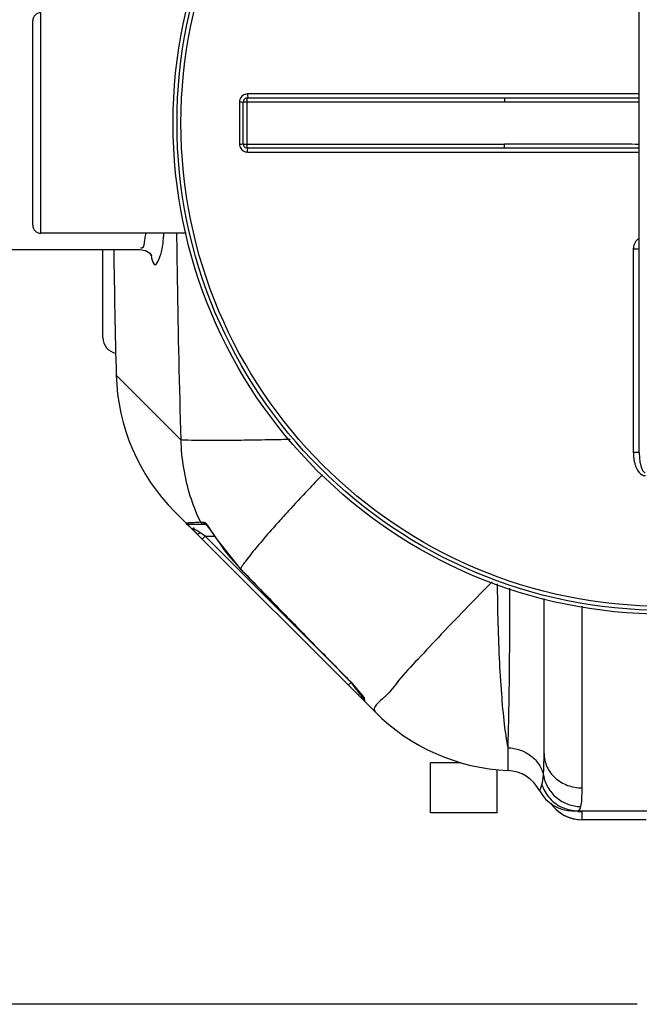
# Model space of a CAD drawing. Units: millimetres. Extents: x 3064 to 6069, y 16338 to 19573.
# Drawn here: x 3957 to 4266, y 16338 to 16829 of the extents above; entities that cross this region are included whole.
import ezdxf

# ---------------------------------------------------------------- set-up
doc = ezdxf.new("R2010")
doc.units = ezdxf.units.MM
doc.layers.add('AM_5', color=3, linetype='Continuous', lineweight=25)
doc.layers.add('körperlinien dünn', color=1, linetype='Continuous', lineweight=25)
doc.styles.get("Standard").update_dxf_attribs({"font": 'ARIAL.TTF'})
doc.dimstyles.new('AM_DIN$0', dxfattribs={"dimtxt": 50, "dimasz": 65, "dimexe": 25, "dimexo": 1, "dimgap": 15, "dimtad": 1, "dimdec": 0, "dimdsep": 46, "dimtxsty": 'STANDARD', "dimcen": 0, "dimclrd": 256, "dimclre": 256, "dimclrt": 2, "dimadec": 0, "dimazin": 2, "dimtp": 0.1, "dimtm": 0.1, "dimtfac": 0.71, "dimtdec": 0, "dimtmove": 0, "dimatfit": 3, "dimfxl": 1, "dimlwd": -1, "dimlwe": -1, "dimarcsym": 0})

# ---------------------------------------------------------------- blocks, each defined once
blk = doc.blocks.new('*D1210')
at = {"layer": 'AM_5'}
for p, q in [((4254.26, 17125.2), (3412.58, 17125.2)), ((3437.58, 17060.2), (3437.58, 16403.19)), ((4264.77, 16338.19), (3412.58, 16338.19))]:
    blk.add_line(p, q, dxfattribs=at)
for points in [[(3426.75, 17060.2), (3448.41, 17060.2), (3437.58, 17125.2)], [(3426.75, 16403.19), (3448.41, 16403.19), (3437.58, 16338.19)]]:
    blk.add_solid(points, dxfattribs=at)
at = {"layer": 'DEFPOINTS', "color": 0}
for p in [(4255.26, 17125.2), (3437.58, 16338.19), (4265.77, 16338.19)]:
    blk.add_point(p, dxfattribs=at)
at = {"layer": 'AM_5', "color": 2, "insert": (3397.05, 16725.03), "char_height": 50, "attachment_point": 5, "rotation": 90}
blk.add_mtext('800', dxfattribs=at)

msp = doc.modelspace()

# ---------------------------------------------------------------- linework, layer by layer
at = {"layer": 'körperlinien dünn'}
for p, q in [((4265.76, 16613.37), (4265.76, 16942.02)), ((3963.26, 16726.7), (3963.26, 16828.7)), ((3967.26, 16722.7), (3967.26, 16832.7)), ((4070.26, 16765.2), (4070.26, 16790.2)), ((4070.26, 16790.2), (4198.45, 16790.2)), ((4265.76, 16792.19), (4070.4, 16792.19)), ((4198.45, 16790.2), (4198.45, 16788.2)), ((4066.4, 16788.19), (4066.4, 16767.2)), ((4068.26, 16767.2), (4068.26, 16788.2)), ((4068.26, 16788.2), (4198.45, 16788.2)), ((4068.26, 16767.2), (4198.45, 16767.2)), ((4198.45, 16765.2), (4070.26, 16765.2)), ((4198.45, 16765.2), (4198.45, 16767.2)), ((4070.4, 16763.21), (4265.76, 16763.21)), ((4039.83, 16722.7), (3967.26, 16722.7)), ((4262.78, 16714.99), (4262.78, 16613.54)), ((3950.26, 16714.7), (4016.65, 16714.7)), ((3998.26, 16670.7), (3998.26, 16714.7)), ((4004.89, 16651.91), (4037.12, 16619.69)), ((4133.97, 16483.99), (4034.15, 16583.81)), ((4041.66, 16577.59), (4049.47, 16577.59)), ((4046.91, 16578.7), (4048.22, 16578.7)), ((4049.28, 16577.76), (4049.29, 16577.75)), ((4045.94, 16573.06), (4046.57, 16573.56)), ((4049.2, 16571.59), (4046.57, 16573.56)), ((4050.64, 16576.31), (4051.39, 16575.36)), ((4051.39, 16575.36), (4052.23, 16574.23)), ((4047.79, 16570.17), (4049.2, 16571.59)), ((4120.32, 16500.47), (4049.2, 16571.59)), ((4049.2, 16571.59), (4054.06, 16571.59)), ((4054.82, 16570.54), (4054.77, 16570.5)), ((4054.77, 16570.5), (4066.76, 16555.38)), ((4066.81, 16555.43), (4066.76, 16555.38)), ((4218.26, 16463.28), (4218.26, 16540.49)), ((4237.26, 16446.08), (4237.26, 16536.73)), ((4120.65, 16500.18), (4120.62, 16500.15)), ((4120.64, 16497.32), (4122.05, 16498.73)), ((4128.01, 16491.33), (4128.05, 16491.25)), ((4128.05, 16491.25), (4128.05, 16490.73)), ((4128.64, 16490.22), (4128.64, 16489.55)), ((4128.64, 16489.55), (4128.64, 16489.32)), ((4200.13, 16466.16), (4200.13, 16454.8)), ((4161.64, 16433.64), (4161.64, 16458.64)), ((4176.9, 16458.64), (4161.64, 16458.64)), ((4194.88, 16433.64), (4194.88, 16455.37)), ((4236.24, 16435.63), (4236.63, 16436.79)), ((4194.88, 16433.64), (4161.64, 16433.64)), ((4232.01, 16434.71), (4232.79, 16434.7)), ((4232.01, 16434.71), (4232.38, 16434.7)), ((4232.79, 16434.7), (4279.32, 16434.7)), ((4234.27, 16434.59), (4234.33, 16434.58)), ((4237.26, 16430.2), (4237.26, 16434.27)), ((4269.26, 16430.23), (4237.26, 16430.23)), ((4269.26, 16430.2), (4237.26, 16430.2))]:
    msp.add_line(p, q, dxfattribs=at)
for points in [[(4016.64, 16714.7), (4019.42, 16714.15), (4021.64, 16712.71), (4022.52, 16711.61), (4022.59, 16711.48)], [(4040.14, 16578.29), (4040.57, 16577.91), (4041.09, 16577.67), (4041.66, 16577.59)], [(4046.91, 16578.7), (4047.35, 16578.11), (4047.98, 16577.72), (4048.7, 16577.59)], [(4048.22, 16578.7), (4048.66, 16578.11), (4049.28, 16577.72)], [(4049.29, 16577.75), (4049.55, 16577.52), (4050.01, 16577.03), (4050.64, 16576.31)], [(4045.15, 16572.8), (4045.44, 16572.8), (4045.94, 16573.06)], [(4052.23, 16574.23), (4053.15, 16572.93), (4054.12, 16571.5), (4054.77, 16570.5)], [(4066.76, 16555.38), (4082.34, 16539.35), (4102.35, 16518.84), (4120.62, 16500.15)], [(4120.62, 16500.15), (4121.4, 16499.35), (4122.53, 16498.14), (4123.59, 16496.97), (4124.56, 16495.84), (4125.43, 16494.8)], [(4125.43, 16494.8), (4126.19, 16493.85), (4126.83, 16493.02), (4127.35, 16492.32), (4127.73, 16491.76), (4128.01, 16491.33)], [(4128.64, 16490.22), (4128.32, 16490.63), (4128.12, 16491.11), (4128.1, 16491.26)], [(4216.03, 16444.76), (4216.16, 16445.06), (4216.57, 16446.03), (4217.19, 16447.71)], [(4235.11, 16434.7), (4235.73, 16434.93), (4236.24, 16435.63)], [(4232.38, 16434.7), (4233.22, 16434.66), (4233.65, 16434.63), (4234.05, 16434.61), (4234.27, 16434.59)]]:
    msp.add_lwpolyline(points, dxfattribs=at)
for radius in [245, 243.04, 241.07]:
    msp.add_circle((4278.26, 16777.7), radius, dxfattribs=at)
for centre, radius, start, end in [((3967.26, 16828.7), 4, 90, 180), ((4070.26, 16788.2), 2, 90, 180.0013), ((4070.26, 16767.2), 2, 179.987, 270.001), ((3967.26, 16726.7), 4, 180, 270), ((8846.59, 16777.7), 4843.33, 180.74536, 181.49366), ((4006.26, 16670.7), 8, 180.0006, 258.9403), ((4104.86, 16654.52), 100, 181.4881, 225), ((4136.43, 16622.95), 96.99, 212.7136, 224.126), ((4130.05, 16490.73), 2, 180, 225), ((4204.68, 16554.7), 100, 225, 267.3888), ((4199.26, 16435.82), 19, 28.0624, 87.3888), ((4232.79, 16453.7), 19, 208.0624, 269.9976), ((4237.26, 16449.2), 19, 213.9858, 270)]:
    msp.add_arc(centre, radius, start, end, dxfattribs=at)
for points, knots in [([(4070.4, 16792.19), (4069.98, 16792.19), (4069.14, 16792.05), (4068.01, 16791.48), (4067.11, 16790.58), (4066.53, 16789.45), (4066.4, 16788.61), (4066.4, 16788.19)], [0, 0, 0, 0, 1.250773, 2.503921, 3.755278, 5.001407, 6.253101, 6.253101, 6.253101, 6.253101]), ([(4070.4, 16792.19), (4070.4, 16791.85), (4070.26, 16791.35), (4070.59, 16790.2), (4070.26, 16790.2)], [0, 0, 0, 0, 0.996105, 1.997706, 1.997706, 1.997706, 1.997706]), ([(4198.45, 16790.2), (4203.53, 16790.2), (4214.14, 16790.2), (4230.67, 16790.23), (4248.03, 16790.25), (4259.86, 16790.26), (4265.76, 16790.26)], [0, 0, 0, 0, 15.250923, 31.813916, 49.604021, 67.310143, 67.310143, 67.310143, 67.310143]), ([(4066.4, 16788.19), (4066.71, 16788.19), (4067.18, 16788.34), (4068.26, 16787.89), (4068.26, 16788.2)], [0, 0, 0, 0, 0.939234, 1.85878, 1.85878, 1.85878, 1.85878]), ([(4198.45, 16788.2), (4203.54, 16788.2), (4214.14, 16788.21), (4230.68, 16788.25), (4248.03, 16788.3), (4259.86, 16788.33), (4265.76, 16788.33)], [0, 0, 0, 0, 15.254868, 31.819379, 49.608702, 67.310255, 67.310255, 67.310255, 67.310255]), ([(4066.4, 16767.2), (4066.71, 16767.2), (4067.18, 16767.05), (4068.26, 16767.5), (4068.26, 16767.2)], [0, 0, 0, 0, 0.939248, 1.85878, 1.85878, 1.85878, 1.85878]), ([(4066.4, 16767.2), (4066.4, 16766.79), (4066.53, 16765.95), (4067.11, 16764.82), (4068.01, 16763.92), (4069.14, 16763.34), (4069.98, 16763.21), (4070.4, 16763.21)], [0, 0, 0, 0, 1.247455, 2.498304, 3.749996, 4.998679, 6.2531, 6.2531, 6.2531, 6.2531]), ([(4070.4, 16763.21), (4070.4, 16763.54), (4070.26, 16764.04), (4070.59, 16765.2), (4070.26, 16765.2)], [0, 0, 0, 0, 0.996089, 1.997706, 1.997706, 1.997706, 1.997706]), ([(4265.76, 16767.06), (4260.88, 16767.07), (4249.71, 16767.09), (4232.65, 16767.13), (4215.09, 16767.18), (4203.82, 16767.2), (4198.45, 16767.2)], [0, 0, 0, 0, 14.640324, 33.50991, 51.194089, 67.310252, 67.310252, 67.310252, 67.310252]), ([(4265.76, 16765.13), (4260.88, 16765.13), (4249.71, 16765.14), (4232.64, 16765.16), (4215.09, 16765.19), (4203.82, 16765.2), (4198.45, 16765.2)], [0, 0, 0, 0, 14.644572, 33.515286, 51.198063, 67.310142, 67.310142, 67.310142, 67.310142]), ([(4016.98, 16715.53), (4017.19, 16715.45), (4019.02, 16715.24), (4018.97, 16719.27), (4019.47, 16721.24), (4019.64, 16722.12)], [0, 0, 0, 0, 0.687958, 4.969694, 7.681537, 7.681537, 7.681537, 7.681537]), ([(4027.8, 16714.73), (4028.2, 16716.57), (4028.39, 16719.25), (4028.62, 16721.91), (4028.7, 16722.7)], [0, 0, 0, 0, 5.648708, 8.025052, 8.025052, 8.025052, 8.025052]), ([(4035, 16722.7), (4035.08, 16714.9), (4035.52, 16680.56), (4036.31, 16646.23), (4037.12, 16619.69)], [0, 0, 0, 0, 23.378024, 103.027562, 103.027562, 103.027562, 103.027562]), ([(4265.75, 16720.23), (4265.35, 16720), (4264.55, 16719.39), (4263.59, 16718.17), (4262.93, 16716.66), (4262.78, 16715.55), (4262.78, 16714.99)], [0, 0, 0, 0, 1.399446, 2.975815, 4.60803, 6.290174, 6.290174, 6.290174, 6.290174]), ([(4262.78, 16714.99), (4263.16, 16714.99), (4263.91, 16715.03), (4264.71, 16714.84), (4265.76, 16715.22), (4265.76, 16714.93)], [0, 0, 0, 0, 1.143297, 2.111409, 2.98574, 2.98574, 2.98574, 2.98574]), ([(4022.27, 16711.41), (4022.37, 16711.04), (4022.75, 16709.63), (4024.29, 16704.41), (4026.54, 16710.27), (4027.13, 16712.17)], [0, 0, 0, 0, 1.148696, 4.724131, 10.681255, 10.681255, 10.681255, 10.681255]), ([(4091.57, 16619.85), (4088.61, 16619.79), (4080.97, 16619.64), (4069.35, 16619.45), (4057.55, 16619.34), (4048.24, 16619.31), (4041.72, 16619.43), (4038.31, 16619.53), (4037.12, 16619.69)], [0, 0, 0, 0, 8.87925, 22.940725, 34.860854, 44.26741, 50.867593, 54.459472, 54.459472, 54.459472, 54.459472]), ([(4037.12, 16619.69), (4037.21, 16614.97), (4038.07, 16605.54), (4041.29, 16592.03), (4044.64, 16583.5), (4046.52, 16579.51)], [0, 0, 0, 0, 14.161811, 28.307337, 41.53479, 41.53479, 41.53479, 41.53479]), ([(4262.78, 16613.54), (4263.16, 16613.54), (4263.91, 16613.57), (4264.71, 16613.39), (4265.76, 16613.67), (4265.76, 16613.37)], [0, 0, 0, 0, 1.143349, 2.112022, 2.992884, 2.992884, 2.992884, 2.992884]), ([(4262.78, 16613.54), (4262.78, 16612.86), (4262.83, 16611.57), (4263.06, 16609.72), (4263.43, 16608.05), (4263.9, 16606.56), (4264.47, 16605.24), (4265.15, 16604.09), (4265.92, 16603.14), (4266.8, 16602.4), (4267.77, 16601.93), (4268.45, 16601.83), (4268.77, 16601.83)], [0, 0, 0, 0, 2.030692, 3.885107, 5.581727, 7.140511, 8.57478, 9.896659, 11.116003, 12.253767, 13.314002, 14.282689, 14.282689, 14.282689, 14.282689]), ([(4265.76, 16613.37), (4265.76, 16612.79), (4265.79, 16611.68), (4265.9, 16610.09), (4266.08, 16608.66), (4266.32, 16607.39), (4266.6, 16606.27), (4266.94, 16605.3), (4267.44, 16604.22), (4268.16, 16603.36), (4268.76, 16603.36)], [0, 0, 0, 0, 1.753266, 3.339971, 4.771961, 6.06218, 7.216594, 8.237965, 9.123618, 10.910444, 10.910444, 10.910444, 10.910444]), ([(4107.69, 16602.26), (4105.31, 16599.76), (4099.61, 16593.74), (4093.96, 16587.67), (4090.7, 16584.1)], [0, 0, 0, 0, 10.367584, 24.871658, 24.871658, 24.871658, 24.871658]), ([(4041.55, 16576.23), (4040.89, 16576.74), (4039.3, 16578.2), (4040.19, 16578.3), (4040.22, 16578.3)], [0, 0, 0, 0, 2.501817, 2.589552, 2.589552, 2.589552, 2.589552]), ([(4082.17, 16574.6), (4079.82, 16571.93), (4075.69, 16567.15), (4070.54, 16560.78), (4067.79, 16557.03), (4066.81, 16555.43)], [0, 0, 0, 0, 10.671615, 18.941295, 24.584872, 24.584872, 24.584872, 24.584872]), ([(4066.81, 16555.43), (4072.73, 16549.31), (4084.64, 16537.05), (4102.59, 16518.64), (4114.62, 16506.34), (4120.65, 16500.18)], [0, 0, 0, 0, 25.552472, 51.266168, 77.144905, 77.144905, 77.144905, 77.144905]), ([(4192.41, 16548.95), (4188.4, 16544.88), (4179.89, 16536.19), (4167.45, 16523.33), (4156.01, 16510.88), (4146.28, 16500.86), (4141.55, 16494), (4138.95, 16491.65)], [0, 0, 0, 0, 17.152867, 36.49959, 53.664407, 67.887675, 78.386197, 78.386197, 78.386197, 78.386197]), ([(4194.91, 16547.9), (4194.94, 16542.13), (4195.13, 16529.76), (4195.77, 16511.45), (4196.82, 16493.86), (4198.18, 16478.96), (4199.4, 16470.04), (4200.13, 16466.16)], [0, 0, 0, 0, 17.305432, 37.105964, 54.982359, 70.155333, 81.979468, 81.979468, 81.979468, 81.979468]), ([(4201.1, 16545.73), (4201.09, 16541.41), (4201.06, 16531.6), (4200.98, 16516.69), (4200.84, 16501.51), (4200.65, 16487.92), (4200.43, 16476.31), (4200.24, 16469.28), (4200.13, 16466.16)], [0, 0, 0, 0, 12.943824, 29.424508, 44.752287, 58.481201, 70.204168, 79.57197, 79.57197, 79.57197, 79.57197]), ([(4120.65, 16500.18), (4121.55, 16499.27), (4122.86, 16497.93), (4124.03, 16496.46), (4124.4, 16496)], [0, 0, 0, 0, 3.851124, 5.614107, 5.614107, 5.614107, 5.614107]), ([(4124.4, 16496), (4124.97, 16495.28), (4126.22, 16493.75), (4127.79, 16492.44), (4128.29, 16491.51)], [0, 0, 0, 0, 2.76401, 5.943264, 5.943264, 5.943264, 5.943264]), ([(4200.13, 16466.16), (4202.23, 16466.08), (4206.39, 16465.29), (4211.88, 16462.35), (4216.02, 16457.94), (4217.56, 16454.27), (4217.94, 16452.4)], [0, 0, 0, 0, 6.31663, 12.475651, 18.401304, 24.116533, 24.116533, 24.116533, 24.116533]), ([(4217.94, 16452.4), (4218.07, 16453.94), (4218.23, 16457.56), (4218.26, 16461.19), (4218.26, 16463.28)], [0, 0, 0, 0, 4.623163, 10.882659, 10.882659, 10.882659, 10.882659]), ([(4218.26, 16463.28), (4218.26, 16461.03), (4219.29, 16456.42), (4223.58, 16450.71), (4229.89, 16446.95), (4234.8, 16446.08), (4237.26, 16446.08)], [0, 0, 0, 0, 6.73824, 13.673136, 20.876908, 28.264955, 28.264955, 28.264955, 28.264955]), ([(4217.94, 16452.4), (4218.33, 16450.26), (4219.87, 16446.07), (4224.2, 16440.98), (4230.01, 16437.62), (4234.43, 16436.81), (4236.63, 16436.79)], [0, 0, 0, 0, 6.516156, 13.07484, 19.665163, 26.261658, 26.261658, 26.261658, 26.261658]), ([(4217.19, 16447.71), (4218.01, 16445.23), (4220.72, 16440.55), (4227.22, 16435.82), (4232.51, 16434.7), (4235.11, 16434.7)], [0, 0, 0, 0, 7.849483, 15.680196, 23.496921, 23.496921, 23.496921, 23.496921]), ([(4236.63, 16436.79), (4236.91, 16437.96), (4237.21, 16441.07), (4237.26, 16444.17), (4237.26, 16446.08)], [0, 0, 0, 0, 3.595817, 9.321321, 9.321321, 9.321321, 9.321321]), ([(4221.53, 16438.56), (4221.65, 16438.39), (4222.9, 16436.6), (4225.66, 16433.84), (4228.87, 16432.1), (4230.4, 16431.51)], [0, 0, 0, 0, 0.625179, 6.566737, 11.469431, 11.469431, 11.469431, 11.469431])]:
    msp.add_open_spline(points, degree=3, knots=knots, dxfattribs=at)
for points in [[(4019.64, 16722.12), (4019.68, 16722.32), (4019.72, 16722.51), (4019.75, 16722.7)], [(4022.14, 16711.96), (4022.18, 16711.77), (4022.22, 16711.59), (4022.27, 16711.41)], [(4027.13, 16712.17), (4027.39, 16713.01), (4027.62, 16713.86), (4027.8, 16714.73)], [(4089.22, 16582.48), (4089.16, 16582.4), (4089.09, 16582.33), (4089.02, 16582.25)], [(4090.7, 16584.1), (4090.21, 16583.56), (4089.72, 16583.02), (4089.22, 16582.48)], [(4040.14, 16578.29), (4041.3, 16578.47), (4042.49, 16578.51), (4043.67, 16578.55)], [(4040.14, 16578.29), (4040.16, 16578.29), (4040.19, 16578.3), (4040.22, 16578.3)], [(4043.67, 16578.55), (4044.74, 16578.6), (4045.83, 16578.65), (4046.89, 16578.81)], [(4046.52, 16579.51), (4046.65, 16579.24), (4046.78, 16578.97), (4046.91, 16578.7)], [(4048.22, 16578.7), (4048.86, 16578.7), (4049.49, 16578.3), (4049.92, 16577.83)], [(4049.92, 16577.83), (4050.59, 16577.08), (4051.03, 16576.15), (4051.54, 16575.28)], [(4089.02, 16582.25), (4087.3, 16580.36), (4085.59, 16578.46), (4083.89, 16576.54)], [(4042.78, 16575.26), (4042.38, 16575.6), (4041.97, 16575.91), (4041.55, 16576.23)], [(4044.29, 16573.76), (4043.82, 16574.3), (4043.33, 16574.81), (4042.78, 16575.26)], [(4044.8, 16574.66), (4044.29, 16574.96), (4043.17, 16575.21), (4043.41, 16575.74)], [(4043.41, 16575.74), (4043.45, 16575.83), (4043.59, 16575.82), (4043.69, 16575.82)], [(4045.15, 16572.8), (4044.85, 16573.11), (4044.57, 16573.44), (4044.29, 16573.76)], [(4046.25, 16573.78), (4045.78, 16574.09), (4045.28, 16574.37), (4044.8, 16574.66)], [(4046.57, 16573.56), (4046.47, 16573.64), (4046.36, 16573.71), (4046.25, 16573.78)], [(4051.54, 16575.28), (4051.83, 16574.79), (4052.14, 16574.31), (4052.46, 16573.84)], [(4052.46, 16573.84), (4053.24, 16572.73), (4054.09, 16571.68), (4054.82, 16570.54)], [(4083.69, 16576.32), (4083.18, 16575.74), (4082.68, 16575.17), (4082.17, 16574.6)], [(4083.89, 16576.54), (4083.82, 16576.47), (4083.76, 16576.39), (4083.69, 16576.32)], [(4124.16, 16495.93), (4123.56, 16496.73), (4122.96, 16497.53), (4122.36, 16498.33)], [(4125.81, 16493.73), (4125.26, 16494.46), (4124.71, 16495.19), (4124.16, 16495.93)], [(4126.46, 16492.85), (4126.24, 16493.14), (4126.03, 16493.43), (4125.81, 16493.73)], [(4127, 16492.13), (4126.82, 16492.37), (4126.64, 16492.61), (4126.46, 16492.85)], [(4128.05, 16490.73), (4127.7, 16491.2), (4127.35, 16491.67), (4127, 16492.13)], [(4128.29, 16491.51), (4128.43, 16491.26), (4128.53, 16490.99), (4128.59, 16490.71)], [(4128.59, 16490.71), (4128.62, 16490.55), (4128.64, 16490.39), (4128.64, 16490.22)], [(4138.58, 16491.32), (4136.41, 16489.41), (4131.93, 16486.03), (4133.97, 16483.99)], [(4138.84, 16491.55), (4138.75, 16491.47), (4138.67, 16491.4), (4138.58, 16491.32)], [(4138.95, 16491.65), (4138.91, 16491.62), (4138.88, 16491.58), (4138.84, 16491.55)], [(4217.19, 16447.71), (4217.68, 16449.21), (4217.82, 16450.82), (4217.94, 16452.4)], [(4230.4, 16431.51), (4230.62, 16431.42), (4230.83, 16431.34), (4231.06, 16431.27)], [(4231.06, 16431.27), (4231.17, 16431.23), (4231.28, 16431.19), (4231.39, 16431.16)], [(4231.39, 16431.16), (4233.27, 16430.54), (4235.28, 16430.23), (4237.26, 16430.23)], [(4233.19, 16434.68), (4233.08, 16434.63), (4232.97, 16434.59), (4232.86, 16434.54)], [(4235.08, 16434.4), (4235.8, 16434.32), (4236.53, 16434.27), (4237.26, 16434.27)]]:
    msp.add_open_spline(points, degree=3, dxfattribs=at)

# ---------------------------------------------------------------- dimensions: what is measured, and where the dimension line sits
at = {"layer": 'AM_5'}
dim = msp.add_linear_dim(base=(3437.58, 16338.19), p1=(4255.26, 17125.2), p2=(4265.77, 16338.19), angle=90, text='800', dimstyle='AM_DIN$0', dxfattribs=at)
dim.commit()
dim.dimension.update_dxf_attribs({"geometry": '*D1210', "text_midpoint": (3437.58, 16725.03), "dimtype": 160})

doc.saveas('drawing.dxf')
